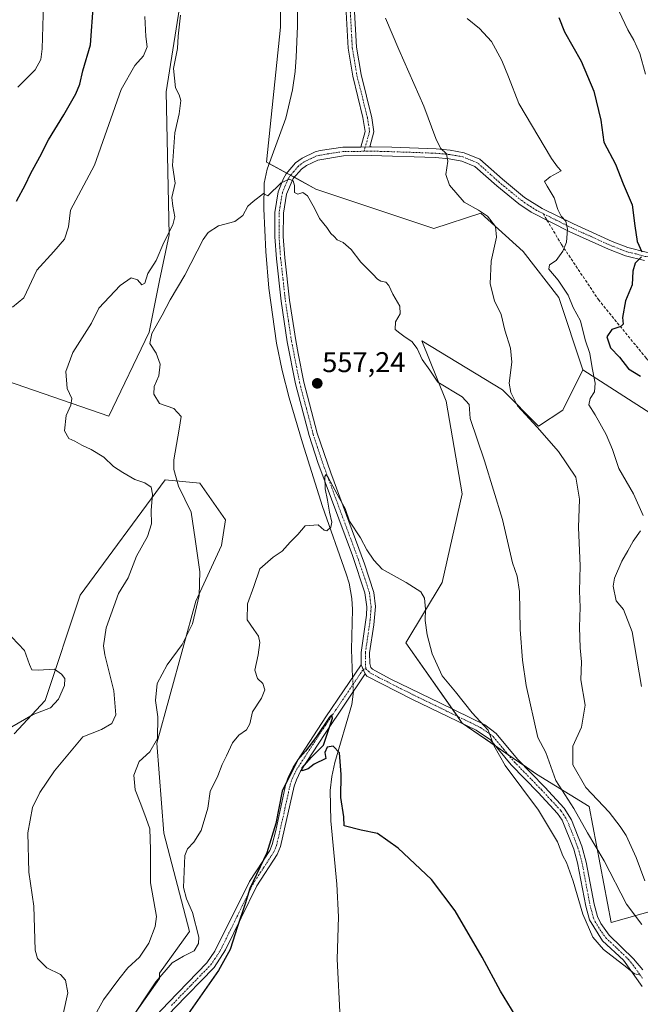
# Model space of a CAD drawing. Units: metres. Extents: x 614614 to 618075, y 4708557 to 4710927.
# Drawn here: x 616818 to 617035, y 4708841 to 4709187 of the extents above; entities that cross this region are included whole.
import ezdxf
from ezdxf.enums import TextEntityAlignment as Align

# ---------------------------------------------------------------- set-up
doc = ezdxf.new("R2010")
doc.units = ezdxf.units.M
doc.header["$MEASUREMENT"] = 0
doc.linetypes.add('TRAZO_Y_PUNTO', pattern=[1, 0.5, -0.25, 0, -0.25])
doc.linetypes.add('TRAZOSX2', pattern=[1.5, 1, -0.5])
for name, color, linetype, lineweight in [('Camino', 19, 'Continuous', 0), ('Camino Cxs', 19, 'Continuous', 0), ('Camino eje', 39, 'TRAZO_Y_PUNTO', 13), ('Carátula', 7, 'Continuous', 5), ('Corriente natural lineal', 142, 'Continuous', 13), ('Corriente natural lineal oculto', 19, 'TRAZO_Y_PUNTO', 13), ('Cultivos herbáceos CxS', 92, 'Continuous', 0), ('Curva de nivel maestra', 36, 'Continuous', 30), ('Curva de nivel normal', 36, 'Continuous', 0), ('Matorral', 135, 'Continuous', 0), ('Matorral CxS', 135, 'Continuous', 0), ('Pastizal CxS', 92, 'Continuous', 0), ('Punto de cota en terreno', 7, 'Continuous', 0), ('Rótulo de punto de cota en terreno', 19, 'Continuous', 0), ('Senda', 19, 'TRAZOSX2', 0)]:
    doc.layers.add(name, color=color, linetype=linetype, lineweight=lineweight)
doc.styles.add('Arial', font='txt', dxfattribs={"height": 0.2})

# ---------------------------------------------------------------- blocks, each defined once
blk = doc.blocks.new('*U152')
at = {"layer": 'Matorral CxS', "color": 135, "linetype": 'Continuous', "lineweight": 0}
for points in [[(617039.01, 4709048.62, 572.18), (617015.15, 4709063.93, 567.9), (617006.69, 4709089.34, 567.58), (616994.19, 4709105.51, 567.18), (616979.33, 4709118.9, 564.66), (616962.89, 4709113.5, 562.19), (616921.51, 4709127.37, 560.37), (616904.2, 4709136.81, 560.5), (616909.1, 4709184.15, 561.7), (616909.13, 4709188.96, 562.15)], [(616875.96, 4709205.75, 565.11), (616868.97, 4709161.46, 566.52), (616869.98, 4709111.29, 564.16), (616866.69, 4709095.27, 561.17), (616863.04, 4709077.18, 560.6), (616848.82, 4709047.74, 564.35), (616766.83, 4709076.01, 577.37)], [(616815.66, 4708936.25, 568.67), (616826.58, 4708947.88, 570.56), (616838.77, 4708984.87, 567.96), (616868.61, 4709025.36, 561.89), (616880.8, 4709024.17, 557.53), (616889.84, 4709011.34, 556.89), (616888.45, 4709002.36, 557.45), (616879.39, 4708982.75, 560.71), (616865.71, 4708932.99, 559.83), (616868.19, 4708901.34, 557.16), (616877.21, 4708866.9, 555.82), (616866.59, 4708852.29, 554.88), (616866.7, 4708850.39, 554.32), (616850.79, 4708827.84, 554.76)]]:
    blk.add_polyline3d(points, dxfattribs=at)
blk = doc.blocks.new('*U166')
at = {"layer": 'Curva de nivel normal', "color": 36, "linetype": 'Continuous', "lineweight": 0}
blk.add_polyline3d([(616854.92, 4708833.58, 555), (616865.37, 4708849.27, 555), (616871.04, 4708855.84, 555), (616875.04, 4708858.26, 555), (616878.76, 4708860.04, 555), (616880.28, 4708862.71, 555), (616880.39, 4708864.9, 555), (616878.21, 4708873.59, 555), (616876.17, 4708878.3, 555), (616875.07, 4708882.3, 555), (616875.57, 4708893.52, 555), (616876.46, 4708895.91, 555), (616878.68, 4708898.26, 555), (616881.25, 4708902.34, 555), (616883.64, 4708910.2, 555), (616884.38, 4708916.01, 555), (616887.06, 4708921.47, 555), (616888.66, 4708925.47, 555), (616890.2, 4708928.47, 555), (616892.25, 4708933.13, 555), (616894.51, 4708935.8, 555), (616897.21, 4708937.69, 555), (616898.28, 4708939.7, 555), (616899.23, 4708943.93, 555), (616902.42, 4708948.74, 555), (616903.6, 4708951.72, 555), (616902.88, 4708953.84, 555), (616900.96, 4708955.64, 555), (616900.09, 4708958.51, 555), (616901.3, 4708963.97, 555), (616901.82, 4708968.24, 555), (616901.39, 4708970.48, 555), (616899.74, 4708972.85, 555), (616897.44, 4708976.28, 555), (616897.51, 4708981.79, 555), (616899.74, 4708987.93, 555), (616901.88, 4708994.16, 555), (616906.48, 4708998.22, 555), (616909.7, 4709000.28, 555), (616912.51, 4709003.46, 555), (616915.17, 4709006.12, 555), (616917.76, 4709009.18, 555), (616922.28, 4709009.59, 555), (616924.35, 4709007.72, 555), (616925.28, 4709007.46, 555), (616926.77, 4709008.72, 555), (616927.14, 4709010.52, 555), (616926.31, 4709013.97, 555), (616925.62, 4709018.27, 555), (616924.7, 4709022.16, 555), (616924.6, 4709026.49, 555), (616925.11, 4709027.22, 555), (616925.86, 4709026.16, 555), (616929.82, 4709018.8, 555), (616931.77, 4709015.26, 555), (616933.24, 4709010.84, 555), (616937.11, 4709005.02, 555), (616939.35, 4709000.75, 555), (616941.77, 4708997.15, 555), (616944.75, 4708994.04, 555), (616953.13, 4708989.35, 555), (616958.27, 4708986.02, 555), (616959.64, 4708983.88, 555), (616959.92, 4708979.99, 555), (616959.79, 4708976.04, 555), (616960.5, 4708970.92, 555), (616962.26, 4708964.26, 555), (616965.75, 4708956.61, 555), (616970.46, 4708951, 555), (616976.34, 4708943.57, 555), (616981.91, 4708937.53, 555), (616983.96, 4708932.1, 555), (616987.83, 4708925.13, 555), (616999.58, 4708909.39, 555), (617006.25, 4708898.34, 555), (617008.11, 4708893.47, 555), (617009.34, 4708891.04, 555), (617011.69, 4708884.5, 555), (617015.11, 4708872.94, 555), (617018.66, 4708864.93, 555), (617022.41, 4708860.55, 555), (617030.5, 4708854.26, 555), (617033.24, 4708852.01, 555), (617035.45, 4708851.55, 555)], dxfattribs=at)
blk = doc.blocks.new('*U177')
at = {"layer": 'Curva de nivel normal', "color": 36, "linetype": 'Continuous', "lineweight": 0}
for points in [[(616816.94, 4709163.13, 580), (616823.09, 4709169.24, 580), (616825.06, 4709172.8, 580), (616825.52, 4709176.61, 580), (616826.13, 4709196.57, 580)], [(617027.71, 4709189.87, 580), (617030.86, 4709183.18, 580), (617033.03, 4709179.65, 580), (617035.07, 4709174.89, 580), (617037.09, 4709167.71, 580)]]:
    blk.add_polyline3d(points, dxfattribs=at)
blk = doc.blocks.new('*U179')
at = {"layer": 'Curva de nivel normal', "color": 36, "linetype": 'Continuous', "lineweight": 0}
for points in [[(617035.69, 4708952.88, 570), (617032.42, 4708971.96, 570), (617029.44, 4708979.86, 570), (617026.78, 4708982.88, 570), (617025.74, 4708988.07, 570), (617026.18, 4708990.88, 570), (617028.78, 4708996.87, 570), (617030.94, 4709000.45, 570), (617032.79, 4709003.87, 570), (617035.36, 4709007.46, 570)], [(617036.3, 4709012.86, 570), (617032.92, 4709020.4, 570), (617027.73, 4709029.29, 570), (617025.5, 4709035.96, 570), (617023.26, 4709041.24, 570), (617019.44, 4709048.12, 570), (617017.28, 4709051.68, 570), (617017.68, 4709053.88, 570), (617019.23, 4709056.26, 570), (617019.47, 4709059.23, 570), (617018.36, 4709064.63, 570), (617017.62, 4709069.64, 570), (617015.92, 4709074.46, 570), (617014.26, 4709081.12, 570), (617011.72, 4709085.79, 570), (617010.03, 4709090.12, 570), (617006.42, 4709095.46, 570), (617003.14, 4709099.29, 570), (617003.38, 4709100.79, 570), (617005.77, 4709102.29, 570), (617008.16, 4709105.53, 570), (617009.35, 4709108.74, 570), (617009.74, 4709113.26, 570), (617009.17, 4709116.06, 570), (617007.56, 4709117.86, 570), (617006.38, 4709120.2, 570), (617005.1, 4709124.3, 570), (617002.59, 4709128.34, 570), (617001.66, 4709129.99, 570), (617003.71, 4709131.62, 570), (617007.49, 4709133.81, 570), (617006.2, 4709135.12, 570), (617004.08, 4709138.15, 570), (616992.7, 4709157.44, 570), (616989.04, 4709166.78, 570), (616986.74, 4709172.48, 570), (616983.12, 4709179.19, 570), (616978.93, 4709183.67, 570), (616974.59, 4709187.2, 570)], [(616861.55, 4709187.93, 570), (616861.82, 4709180.85, 570), (616862.31, 4709177.24, 570), (616861.07, 4709174.06, 570), (616858.01, 4709170.77, 570), (616853.16, 4709162.34, 570), (616843.87, 4709135.78, 570), (616835.41, 4709119.92, 570), (616834.73, 4709114.16, 570), (616833.33, 4709109.79, 570), (616829.61, 4709105.5, 570), (616823.58, 4709098.87, 570), (616819.05, 4709089.24, 570), (616815.05, 4709085.89, 570)], [(616814.82, 4708970.12, 570), (616819.25, 4708965.46, 570), (616821.01, 4708960.6, 570), (616821.92, 4708958.74, 570), (616824.15, 4708958.52, 570), (616829.78, 4708958.93, 570), (616832.23, 4708957.21, 570), (616833.45, 4708955.66, 570), (616833.38, 4708953.13, 570), (616831.25, 4708948.36, 570), (616828.39, 4708945.34, 570), (616822.36, 4708943, 570), (616814.06, 4708938.17, 570)]]:
    blk.add_polyline3d(points, dxfattribs=at)
blk = doc.blocks.new('*U189')
at = {"layer": 'Curva de nivel normal', "color": 36, "linetype": 'Continuous', "lineweight": 0}
blk.add_polyline3d([(616841.75, 4708833.46, 560), (616846.98, 4708842.95, 560), (616852.36, 4708850.11, 560), (616855.53, 4708854.12, 560), (616859.58, 4708857.84, 560), (616862.88, 4708862.8, 560), (616865.12, 4708868.6, 560), (616865.54, 4708872.13, 560), (616863.47, 4708883.92, 560), (616863.47, 4708895.6, 560), (616863.2, 4708902.92, 560), (616861.94, 4708906.47, 560), (616860.12, 4708911.58, 560), (616858.08, 4708916.59, 560), (616857.65, 4708921.75, 560), (616859.49, 4708926.47, 560), (616863.23, 4708929.97, 560), (616865.9, 4708934.65, 560), (616866.02, 4708942.21, 560), (616865.23, 4708947.97, 560), (616865.78, 4708953.88, 560), (616869.38, 4708960.46, 560), (616874.56, 4708967.54, 560), (616878.23, 4708974.78, 560), (616880.57, 4708984.74, 560), (616880.75, 4708993.06, 560), (616879.16, 4709004.57, 560), (616877.8, 4709013.98, 560), (616873.3, 4709023.07, 560), (616871.64, 4709029.02, 560), (616871.62, 4709032.38, 560), (616873.58, 4709043.12, 560), (616874.19, 4709047.54, 560), (616871.68, 4709050.43, 560), (616866.7, 4709052.13, 560), (616864.7, 4709055.46, 560), (616864.79, 4709058.12, 560), (616866.43, 4709061.83, 560), (616866.91, 4709065.94, 560), (616865.46, 4709069.76, 560), (616863.25, 4709073.19, 560), (616863.96, 4709076.72, 560), (616867.6, 4709083.12, 560), (616870.34, 4709088.46, 560), (616875.56, 4709097.12, 560), (616881.92, 4709109.62, 560), (616883.77, 4709112.12, 560), (616887.39, 4709114.43, 560), (616893.11, 4709115.95, 560), (616895.88, 4709118.12, 560), (616897.62, 4709121.35, 560), (616899.48, 4709123.04, 560), (616903.14, 4709125.84, 560), (616904.7, 4709125, 560), (616909.35, 4709129.58, 560), (616912.12, 4709130.86, 560), (616913.54, 4709130.28, 560), (616913.96, 4709128.61, 560), (616913.94, 4709126.21, 560), (616915.14, 4709125.53, 560), (616916.88, 4709126.11, 560), (616918.5, 4709124.97, 560), (616921.06, 4709120.63, 560), (616922.72, 4709117.02, 560), (616925.31, 4709113.94, 560), (616926.76, 4709111.73, 560), (616927.93, 4709110.68, 560), (616928.96, 4709109.56, 560), (616931.11, 4709108.58, 560), (616933.88, 4709106.14, 560), (616937.26, 4709101.68, 560), (616941.52, 4709097.56, 560), (616943.1, 4709095.71, 560), (616944.3, 4709095.02, 560), (616945.98, 4709094.73, 560), (616947.08, 4709093.5, 560), (616948.53, 4709090.54, 560), (616950.95, 4709086.31, 560), (616951.1, 4709083.63, 560), (616949.42, 4709080.8, 560), (616949.25, 4709078.05, 560), (616950.93, 4709076.86, 560), (616952.77, 4709075.4, 560), (616955.12, 4709073.87, 560), (616957.02, 4709071.44, 560), (616958.8, 4709067.55, 560), (616961.46, 4709063.88, 560), (616964.22, 4709059.64, 560), (616972.84, 4709054.45, 560), (616975.22, 4709051.75, 560), (616975.61, 4709046.89, 560), (616980.61, 4709032.03, 560), (616986.99, 4709011.45, 560), (616990.48, 4708996.23, 560), (616992.11, 4708991.54, 560), (616992.9, 4708986.12, 560), (616993.14, 4708972.84, 560), (616993.91, 4708962.11, 560), (616995.27, 4708953.23, 560), (616999.39, 4708934.98, 560), (617002.16, 4708929.63, 560), (617005.69, 4708919.85, 560), (617012, 4708910.01, 560), (617016.79, 4708901.47, 560), (617022.62, 4708891.72, 560), (617030.44, 4708876.42, 560), (617035.77, 4708869.29, 560)], dxfattribs=at)
blk = doc.blocks.new('*U212')
at = {"layer": 'Curva de nivel maestra', "color": 36, "linetype": 'Continuous', "lineweight": 30}
blk.add_polyline3d([(616993.91, 4708833.29, 550), (616986.28, 4708845.92, 550), (616979.86, 4708857.86, 550), (616970.34, 4708874.16, 550), (616962.03, 4708885.12, 550), (616950.39, 4708896.15, 550), (616943.1, 4708901.26, 550), (616937.39, 4708902.39, 550), (616931.47, 4708903.98, 550), (616931.24, 4708907.14, 550), (616930.27, 4708913.9, 550), (616930.38, 4708921.97, 550), (616929.73, 4708929.57, 550), (616927.54, 4708931.94, 550), (616925.41, 4708931.54, 550), (616924.66, 4708929.7, 550), (616925.04, 4708927.54, 550), (616920.94, 4708925.57, 550), (616918.83, 4708923.98, 550), (616916.67, 4708923.26, 550), (616916.64, 4708924.33, 550), (616919.82, 4708927.93, 550), (616924.11, 4708932.31, 550), (616925.52, 4708936.41, 550), (616927.32, 4708941.75, 550), (616927.14, 4708942.94, 550), (616926.28, 4708942.08, 550), (616921.5, 4708934.99, 550), (616917.81, 4708930.18, 550), (616915.21, 4708927.13, 550), (616912.6, 4708922.13, 550), (616909.67, 4708916.13, 550), (616907.49, 4708904.8, 550), (616904.32, 4708894.43, 550), (616898.36, 4708881.99, 550), (616896.74, 4708876.56, 550), (616894.02, 4708868.65, 550), (616891.46, 4708860.6, 550), (616887.34, 4708853.22, 550), (616875.88, 4708836.83, 550)], dxfattribs=at)
blk = doc.blocks.new('5PATER')
at = {"layer": 'Carátula', "linetype": 'Continuous', "lineweight": 5}
h = blk.add_hatch(color=250, dxfattribs=at)
edge = h.paths.add_edge_path()
edge.add_ellipse((0, 0.01), major_axis=(-1.33, -1.34), ratio=0.999422, start_angle=0, end_angle=360)

msp = doc.modelspace()

# ---------------------------------------------------------------- linework, layer by layer
at = {"layer": 'Camino', "color": 19, "linetype": 'Continuous', "lineweight": 0}
for points in [[(616926.91, 4709228.47, 563.85), (616930.16, 4709221.73, 563.84), (616933.51, 4709211.84, 564.1), (616934.41, 4709206.93, 564.3), (616935.08, 4709189.52, 564.18), (616935.75, 4709177.16, 563.73), (616937.35, 4709167.57, 563.36), (616941.13, 4709152.38, 562.96), (616941.86, 4709147.45, 562.8), (616940.38, 4709142.15, 562.48)], [(616937.26, 4709142.1, 562.3), (616938.8, 4709147.62, 562.68), (616937.99, 4709152.53, 562.89), (616934.41, 4709166.96, 563.23), (616932.76, 4709176.83, 563.63), (616932.08, 4709189.38, 563.92)], [(616937.38, 4708960.46, 551.25), (616937.34, 4708964.8, 551.69), (616939.23, 4708977.92, 552.45), (616939.35, 4708980.74, 552.65), (616938.72, 4708985.67, 553.12), (616934.3, 4708998.78, 553.84), (616922.22, 4709031.4, 555.6), (616919.12, 4709040.89, 556.11), (616914.34, 4709059, 557.29), (616911.47, 4709073.71, 557.53), (616909.3, 4709088.04, 558.24), (616907.65, 4709102.92, 558.93), (616907.07, 4709110.59, 558.84), (616907.08, 4709119.17, 559.41), (616908.28, 4709126.42, 559.88), (616910.08, 4709131.04, 560.1), (616911.11, 4709132.77, 560.2), (616914.36, 4709136.56, 560.52), (616916.66, 4709138.26, 560.62), (616921.2, 4709140.38, 560.84), (616922.97, 4709140.85, 560.98), (616930.92, 4709142.01, 561.9), (616937.26, 4709142.1, 562.3)], [(616940.38, 4709142.15, 562.48), (616937.26, 4709142.1, 562.3)], [(616940.38, 4709142.15, 562.48), (616937.26, 4709142.1, 562.3)], [(616940.38, 4709142.15, 562.48), (616940.95, 4709142.15, 562.51), (616948.18, 4709142.03, 563.28), (616963.66, 4709141.43, 564.65), (616968.6, 4709140.99, 565.36), (616973.5, 4709140.1, 566.13), (616978.94, 4709137.88, 566.68), (616986.92, 4709130.8, 567.44), (616994.66, 4709124.45, 568), (617000.81, 4709120.56, 568.84), (617011.85, 4709115.12, 570.36), (617025.39, 4709108.99, 572.58), (617030.96, 4709106.83, 573.92), (617037.28, 4709105.24, 575.23), (617041.98, 4709104.92, 576.04), (617058.69, 4709105.8, 578.75), (617069.82, 4709107.18, 579.44), (617074.5, 4709108.85, 579.56), (617076.43, 4709110.05, 579.69)], [(617036.8, 4709102.26, 575.08), (617030.05, 4709103.97, 573.85), (617024.12, 4709106.27, 572.58), (617010.57, 4709112.41, 570.02), (616997.03, 4709119.22, 568.26), (616992.7, 4709122.17, 567.66), (616984.97, 4709128.51, 566.84), (616977.28, 4709135.34, 566.51), (616972.66, 4709137.21, 565.69), (616968.2, 4709138.01, 564.93), (616963.47, 4709138.43, 564.35), (616940.91, 4709139.15, 562.47), (616931.16, 4709139.01, 561.82), (616922.23, 4709137.55, 560.71), (616918.2, 4709135.66, 560.51), (616916.42, 4709134.35, 560.27), (616913.55, 4709131.02, 560.01), (616911.18, 4709125.62, 559.58), (616910.08, 4709118.92, 559.37), (616910.07, 4709110.7, 558.92), (616910.63, 4709103.19, 558.7), (616912.28, 4709088.43, 557.83), (616914.42, 4709074.22, 557.72), (616915.32, 4709069.62, 557.71), (616917.26, 4709059.67, 556.93), (616922, 4709041.74, 555.83), (616926.68, 4709027.86, 555.11), (616938.53, 4708995.84, 553.8), (616941.81, 4708985.81, 552.85), (616942.36, 4708980.86, 552.5), (616941.83, 4708974.46, 552), (616940.34, 4708964.6, 552.12), (616940.37, 4708960.94, 551.67), (616940.82, 4708959.55, 551.47), (616941.35, 4708958.87, 551.36), (616947.6, 4708955.57, 552.1), (616965.21, 4708946.94, 553.32), (616980.73, 4708939.34, 554.97), (616984.72, 4708936.36, 555.74), (616992.23, 4708927.34, 556.18), (617001.82, 4708917.52, 557.14), (617008.61, 4708910.18, 558.08), (617011.19, 4708906.09, 557.71), (617014.81, 4708896.78, 557.64), (617016.33, 4708891.21, 556.62), (617019.09, 4708876.47, 556.35), (617020.26, 4708872.18, 556.15), (617021.44, 4708869.63, 555.93), (617024.39, 4708865.57, 555.91), (617032.94, 4708857.3, 555.43), (617036.11, 4708853.39, 555.21)], [(616859.33, 4708830.9, 553.22), (616869.79, 4708842, 551.53), (616883.24, 4708855.88, 551.89), (616886.11, 4708859.96, 551.77), (616898.18, 4708884.39, 551.24), (616905.31, 4708895.31, 550.01), (616906.21, 4708897.41, 549.86), (616907.41, 4708902.28, 550.29), (616911.01, 4708918.67, 549.88), (616911.86, 4708921.28, 549.97), (616913.52, 4708924.58, 550.11), (616925.03, 4708942.18, 550.43), (616937.38, 4708960.46, 551.25)], [(616937.38, 4708960.46, 551.25), (616938.82, 4708957.23, 551.17)], [(616937.38, 4708960.46, 551.25), (616938.82, 4708957.23, 551.17)], [(616938.82, 4708957.23, 551.17), (616924.75, 4708936.37, 550.09), (616916.12, 4708923.08, 549.82), (616914.64, 4708920.14, 549.56), (616913.91, 4708917.88, 549.38), (616909.14, 4708896.74, 549.55), (616907.96, 4708893.89, 549.41), (616900.79, 4708882.9, 549.99), (616889.82, 4708860.43, 550.32), (616885.87, 4708854.3, 550.51), (616871.96, 4708839.93, 551.14), (616861.57, 4708828.91, 552.59), (616855.03, 4708821.37, 552.79), (616844.38, 4708808.22, 552.92), (616839.42, 4708801.83, 553.23), (616830.96, 4708789.96, 552.93), (616827.45, 4708785.92, 552.85), (616822.61, 4708781.6, 552.94), (616810.6, 4708772.61, 553.43), (616792.36, 4708759.38, 552.57), (616781.8, 4708752.43, 552.04), (616777.73, 4708750.53, 552.54), (616774.2, 4708749.91, 552.77), (616771.29, 4708750.17, 552.99)], [(617035.97, 4708847.63, 554.55), (617029.37, 4708856.79, 555.09), (617022.06, 4708863.65, 555.36), (617017.48, 4708870.97, 555.31), (617016.17, 4708875.8, 555.66), (617013.3, 4708891.01, 556.13), (617011.97, 4708895.81, 556.79), (617007.92, 4708905.89, 556.83), (617006.26, 4708908.3, 556.89), (616999.46, 4708915.64, 556.15), (616990, 4708925.33, 555.44), (616982.68, 4708934.13, 554.74), (616977.76, 4708937.51, 554.2), (616955.18, 4708948.44, 552.37), (616939.41, 4708956.5, 551.17), (616938.82, 4708957.23, 551.17)]]:
    msp.add_polyline3d(points, dxfattribs=at)
at = {"layer": 'Camino Cxs', "color": 19, "linetype": 'Continuous', "lineweight": 0}
for points in [[(616935.08, 4709189.52, 564.18), (616935.75, 4709177.16, 563.73), (616937.35, 4709167.57, 563.36), (616941.13, 4709152.38, 562.96), (616941.86, 4709147.45, 562.8), (616940.38, 4709142.15, 562.48), (616937.26, 4709142.1, 562.3), (616938.8, 4709147.62, 562.68), (616937.99, 4709152.53, 562.89), (616934.41, 4709166.96, 563.23), (616932.76, 4709176.83, 563.63), (616932.08, 4709189.38, 563.92)], [(617035.97, 4708847.63, 554.55), (617029.37, 4708856.79, 555.09), (617022.06, 4708863.65, 555.36), (617017.48, 4708870.97, 555.31), (617016.17, 4708875.8, 555.66), (617013.3, 4708891.01, 556.13), (617011.97, 4708895.81, 556.79), (617007.92, 4708905.89, 556.83), (617006.26, 4708908.3, 556.89), (616999.46, 4708915.64, 556.15), (616990, 4708925.33, 555.44), (616982.68, 4708934.13, 554.74), (616977.76, 4708937.51, 554.2), (616955.18, 4708948.44, 552.37), (616939.41, 4708956.5, 551.17), (616938.82, 4708957.23, 551.17), (616937.38, 4708960.46, 551.25), (616937.34, 4708964.8, 551.69), (616939.23, 4708977.92, 552.45), (616939.35, 4708980.74, 552.65), (616938.72, 4708985.67, 553.12), (616934.3, 4708998.78, 553.84), (616922.22, 4709031.4, 555.6), (616919.12, 4709040.89, 556.11), (616914.34, 4709059, 557.29), (616911.47, 4709073.71, 557.53), (616909.3, 4709088.04, 558.24), (616907.65, 4709102.92, 558.93), (616907.07, 4709110.59, 558.84), (616907.08, 4709119.17, 559.41), (616908.28, 4709126.42, 559.88), (616910.08, 4709131.04, 560.1), (616911.11, 4709132.77, 560.2), (616914.36, 4709136.56, 560.52), (616916.66, 4709138.26, 560.62), (616921.2, 4709140.38, 560.84), (616922.97, 4709140.85, 560.98), (616930.92, 4709142.01, 561.9), (616937.26, 4709142.1, 562.3), (616940.38, 4709142.15, 562.48), (616940.95, 4709142.15, 562.51), (616948.18, 4709142.03, 563.28), (616963.66, 4709141.43, 564.65), (616968.6, 4709140.99, 565.36), (616973.5, 4709140.1, 566.13), (616978.94, 4709137.88, 566.68), (616986.92, 4709130.8, 567.44), (616994.66, 4709124.45, 568), (617000.81, 4709120.56, 568.84), (617011.85, 4709115.12, 570.36), (617025.39, 4709108.99, 572.58), (617030.96, 4709106.83, 573.92), (617037.28, 4709105.24, 575.23)], [(617036.8, 4709102.26, 575.08), (617030.05, 4709103.97, 573.85), (617024.12, 4709106.27, 572.58), (617010.57, 4709112.41, 570.02), (616997.03, 4709119.22, 568.26), (616992.7, 4709122.17, 567.66), (616984.97, 4709128.51, 566.84), (616977.28, 4709135.34, 566.51), (616972.66, 4709137.21, 565.69), (616968.2, 4709138.01, 564.93), (616963.47, 4709138.43, 564.35), (616940.91, 4709139.15, 562.47), (616931.16, 4709139.01, 561.82), (616922.23, 4709137.55, 560.71), (616918.2, 4709135.66, 560.51), (616916.42, 4709134.35, 560.27), (616913.55, 4709131.02, 560.01), (616911.18, 4709125.62, 559.58), (616910.08, 4709118.92, 559.37), (616910.07, 4709110.7, 558.92), (616910.63, 4709103.19, 558.7), (616912.28, 4709088.43, 557.83), (616914.42, 4709074.22, 557.72), (616915.32, 4709069.62, 557.71), (616917.26, 4709059.67, 556.93), (616922, 4709041.74, 555.83), (616926.68, 4709027.86, 555.11), (616938.53, 4708995.84, 553.8), (616941.81, 4708985.81, 552.85), (616942.36, 4708980.86, 552.5), (616941.83, 4708974.46, 552), (616940.34, 4708964.6, 552.12), (616940.37, 4708960.94, 551.67), (616940.82, 4708959.55, 551.47), (616941.35, 4708958.87, 551.36), (616947.6, 4708955.57, 552.1), (616965.21, 4708946.94, 553.32), (616980.73, 4708939.34, 554.97), (616984.72, 4708936.36, 555.74), (616992.23, 4708927.34, 556.18), (617001.82, 4708917.52, 557.14), (617008.61, 4708910.18, 558.08), (617011.19, 4708906.09, 557.71), (617014.81, 4708896.78, 557.64), (617016.33, 4708891.21, 556.62), (617019.09, 4708876.47, 556.35), (617020.26, 4708872.18, 556.15), (617021.44, 4708869.63, 555.93), (617024.39, 4708865.57, 555.91), (617032.94, 4708857.3, 555.43), (617036.11, 4708853.39, 555.21)], [(616859.33, 4708830.9, 553.22), (616869.79, 4708842, 551.53), (616883.24, 4708855.88, 551.89), (616886.11, 4708859.96, 551.77), (616898.18, 4708884.39, 551.24), (616905.31, 4708895.31, 550.01), (616906.21, 4708897.41, 549.86), (616907.41, 4708902.28, 550.29), (616911.01, 4708918.67, 549.88), (616911.86, 4708921.28, 549.97), (616913.52, 4708924.58, 550.11), (616925.03, 4708942.18, 550.43), (616937.38, 4708960.46, 551.25), (616938.82, 4708957.23, 551.17), (616938.82, 4708957.23, 551.17), (616924.75, 4708936.37, 550.09), (616916.12, 4708923.08, 549.82), (616914.64, 4708920.14, 549.56), (616913.91, 4708917.88, 549.38), (616909.14, 4708896.74, 549.55), (616907.96, 4708893.89, 549.41), (616900.79, 4708882.9, 549.99), (616889.82, 4708860.43, 550.32), (616885.87, 4708854.3, 550.51), (616871.96, 4708839.93, 551.14)]]:
    msp.add_polyline3d(points, dxfattribs=at)
at = {"layer": 'Camino eje', "color": 39, "linetype": 'TRAZO_Y_PUNTO', "lineweight": 13}
for points in [[(616924.48, 4709230.85, 564.01), (616924.93, 4709229.14, 563.96), (616927, 4709224.89, 563.77), (616928.62, 4709221.52, 563.85), (616930.33, 4709216.61, 563.76), (616932, 4709211.67, 563.79), (616932.47, 4709209.22, 563.9), (616932.92, 4709206.76, 564), (616933.58, 4709189.45, 564.05), (616934.26, 4709177, 563.68), (616935.88, 4709167.27, 563.27), (616937.67, 4709160.05, 563.06), (616939.56, 4709152.46, 562.92), (616939.97, 4709150, 562.83), (616940.33, 4709147.54, 562.72), (616938.82, 4709142.13, 562.39)], [(616938.4, 4709140.62, 562.33), (616934.21, 4709140.56, 562.08), (616931.04, 4709140.51, 561.85), (616927.07, 4709139.93, 561.2), (616922.6, 4709139.2, 560.76), (616921.72, 4709138.97, 560.67), (616919.7, 4709138.02, 560.61), (616917.43, 4709136.96, 560.53), (616916.54, 4709136.31, 560.45), (616915.39, 4709135.46, 560.39), (616913.77, 4709133.56, 560.23), (616912.33, 4709131.9, 560.07), (616911.82, 4709131.03, 559.96), (616910.63, 4709128.33, 559.74), (616909.73, 4709126.02, 559.72), (616909.13, 4709122.4, 559.56), (616908.58, 4709119.05, 559.39), (616908.57, 4709110.65, 558.88), (616908.86, 4709106.81, 558.8), (616909.14, 4709103.06, 558.82), (616909.97, 4709095.62, 558.41), (616910.79, 4709088.24, 557.93), (616911.86, 4709081.13, 557.62), (616912.95, 4709073.97, 557.62), (616913.4, 4709071.67, 557.68), (616915.8, 4709059.34, 557), (616918.19, 4709050.28, 556.44), (616920.56, 4709041.32, 555.9), (616922.11, 4709036.57, 555.61), (616924.45, 4709029.63, 555.43), (616930.49, 4709013.32, 554.53), (616936.42, 4708997.31, 553.4), (616938.63, 4708990.76, 553.38), (616940.27, 4708985.74, 552.92), (616940.58, 4708983.28, 552.66), (616940.86, 4708980.8, 552.37), (616940.8, 4708979.39, 552.25), (616940.53, 4708976.19, 552.15), (616939.59, 4708969.63, 552.3), (616938.84, 4708964.7, 551.9), (616938.86, 4708962.87, 551.68), (616938.88, 4708960.7, 551.45), (616939.01, 4708959.08, 551.28)], [(616938.82, 4709142.13, 562.39), (616938.4, 4709140.62, 562.33)], [(617001.17, 4709118.76, 568.69), (616998.92, 4709119.89, 568.51), (616995.85, 4709121.84, 568.05), (616993.68, 4709123.31, 567.75), (616985.95, 4709129.66, 567.1), (616982.86, 4709132.4, 566.92), (616978.11, 4709136.61, 566.59), (616975.39, 4709137.72, 566.27), (616973.08, 4709138.66, 565.78), (616970.63, 4709139.1, 565.38), (616968.4, 4709139.5, 565.09), (616963.57, 4709139.93, 564.49), (616955.83, 4709140.23, 563.79), (616944.55, 4709140.59, 562.9), (616940.78, 4709140.65, 562.48), (616938.4, 4709140.62, 562.33)], [(617062.92, 4709104.81, 579.03), (617060.34, 4709104.5, 578.8), (617058.82, 4709104.31, 578.63), (617050.47, 4709103.87, 577.34), (617041.86, 4709103.42, 575.81), (617039.51, 4709103.58, 575.39), (617037.04, 4709103.75, 574.97), (617033.67, 4709104.61, 574.45), (617030.51, 4709105.4, 573.87), (617024.76, 4709107.63, 572.53), (617017.99, 4709110.7, 571.42), (617011.21, 4709113.77, 570.11), (617005.69, 4709116.49, 569.44), (617001.17, 4709118.76, 568.69)], [(616870.88, 4708840.97, 551.33), (616877.6, 4708847.91, 550.79), (616884.56, 4708855.09, 551.08), (616885.99, 4708857.13, 550.84), (616887.97, 4708860.2, 551.04), (616894, 4708872.41, 550.28), (616899.49, 4708883.65, 550.62), (616903.05, 4708889.11, 549.87), (616906.64, 4708894.6, 549.52), (616907.09, 4708895.65, 549.58), (616907.68, 4708897.08, 549.65), (616908.28, 4708899.51, 549.81), (616910.66, 4708910.08, 549.41), (616912.46, 4708918.28, 549.59), (616912.83, 4708919.41, 549.67), (616913.25, 4708920.71, 549.77), (616914.82, 4708923.83, 549.98), (616919.14, 4708930.48, 550.26), (616924.89, 4708939.28, 550.22), (616928.41, 4708944.49, 550.34), (616934.58, 4708953.63, 550.93), (616938.1, 4708958.85, 551.21)], [(616939.01, 4708959.08, 551.28), (616938.1, 4708958.85, 551.21)], [(616939.01, 4708959.08, 551.28), (616939.95, 4708958.22, 551.24), (616940.38, 4708957.69, 551.24), (616943.51, 4708956.04, 551.61), (616951.39, 4708952.01, 552.22), (616960.2, 4708947.69, 552.75), (616971.49, 4708942.23, 553.65), (616979.25, 4708938.43, 554.46), (616981.71, 4708936.74, 554.7), (616983.7, 4708935.25, 555.16), (616987.46, 4708930.74, 555.59), (616991.12, 4708926.34, 555.78), (617000.64, 4708916.58, 556.65), (617004.04, 4708912.91, 556.91), (617007.44, 4708909.24, 557.42), (617008.27, 4708908.04, 557.4), (617009.56, 4708905.99, 557.27), (617011.58, 4708900.95, 557.06), (617013.39, 4708896.3, 557.17), (617014.06, 4708893.9, 556.81), (617014.82, 4708891.11, 556.38), (617016.25, 4708883.51, 556.03), (617017.63, 4708876.14, 556.03), (617018.22, 4708873.99, 555.99), (617018.87, 4708871.58, 555.73), (617019.46, 4708870.3, 555.62), (617021.75, 4708866.64, 555.63), (617023.23, 4708864.61, 555.58), (617026.88, 4708861.18, 555.5), (617031.16, 4708857.05, 555.17), (617032.74, 4708855.09, 555.15), (617036.04, 4708850.51, 554.88)]]:
    msp.add_polyline3d(points, dxfattribs=at)
at = {"layer": 'Corriente natural lineal', "color": 142, "linetype": 'Continuous', "lineweight": 13}
for points in [[(616915.04, 4709206.03, 562.59), (616915.1, 4709184.47, 561.63), (616914.63, 4709173.62, 561.25), (616914.18, 4709168.64, 561.85), (616913.29, 4709162.17, 561), (616910.96, 4709152.25, 561.12), (616904.44, 4709134.3, 560.49), (616903.34, 4709129.42, 560.34), (616903.26, 4709120.39, 559.51), (616903.9, 4709105.43, 559.04), (616905.02, 4709092.57, 558.82), (616907.65, 4709073.34, 558.02), (616909.63, 4709063.76, 557.86), (616912.11, 4709054.1, 557.39), (616916.75, 4709038.3, 556.31), (616923.76, 4709015.94, 555.06), (616932.11, 4708992.41, 554.13), (616933.14, 4708989.11, 553.81), (616934.06, 4708983.76, 553.37), (616934.39, 4708979.86, 553.21), (616933.95, 4708965.82, 552.17), (616934.38, 4708956.02, 551.21)], [(616934.65, 4708951.04, 550.95), (616934.06, 4708946.5, 550.94), (616928.17, 4708926.18, 549.65), (616927.07, 4708921.3, 549.03), (616926.55, 4708916.34, 548.47), (616926.76, 4708905.68, 548.1), (616928.88, 4708883.5, 547.23), (616929.42, 4708872.07, 547), (616928.91, 4708857.19, 546.18), (616929.98, 4708836.33, 545.44)]]:
    msp.add_polyline3d(points, dxfattribs=at)
at = {"layer": 'Corriente natural lineal oculto', "color": 19, "linetype": 'TRAZO_Y_PUNTO', "lineweight": 13}
msp.add_polyline3d([(616934.65, 4708951.04, 550.95), (616934.38, 4708956.02, 551.21)], dxfattribs=at)
at = {"layer": 'Cultivos herbáceos CxS', "color": 92, "linetype": 'Continuous', "lineweight": 0}
for points in [[(617015.15, 4709063.93, 567.9), (617006.69, 4709089.34, 567.58), (616994.19, 4709105.51, 567.18), (616979.33, 4709118.9, 564.66), (616962.89, 4709113.5, 562.19), (616921.51, 4709127.37, 560.37), (616913.96, 4709131.49, 560.06), (616912.61, 4709132.22, 560.11), (616911.27, 4709132.96, 560.21), (616905.16, 4709136.29, 560.53), (616904.2, 4709136.81, 560.5), (616909.1, 4709184.15, 561.7), (616909.13, 4709188.96, 562.15), (616909.33, 4709213.07, 563.45), (616886.08, 4709212.15, 564.76), (616890.58, 4709218.54, 565.9), (616903.21, 4709233.77, 566.27), (616906.5, 4709244.12, 565.51), (616900.86, 4709264.81, 566.46), (616903.91, 4709267.86, 566.23), (616905.37, 4709269.32, 566.14), (616906.84, 4709270.79, 566.22), (616911.21, 4709275.16, 566.75), (616914.52, 4709281.93, 566.99)], [(616766.83, 4709076.01, 577.37), (616848.82, 4709047.74, 564.35), (616863.04, 4709077.18, 560.6), (616866.69, 4709095.27, 561.17), (616869.98, 4709111.29, 564.16), (616868.97, 4709161.46, 566.52), (616875.96, 4709205.75, 565.11)], [(616875.95, 4709205.75, 565.11), (616868.97, 4709161.46, 566.52), (616869.98, 4709111.29, 564.16), (616866.69, 4709095.27, 561.17), (616863.04, 4709077.18, 560.6), (616848.82, 4709047.74, 564.35), (616766.83, 4709076.01, 577.37)], [(616909.13, 4709188.96, 562.15), (616909.1, 4709184.15, 561.7), (616904.2, 4709136.81, 560.5), (616921.51, 4709127.37, 560.37), (616962.89, 4709113.5, 562.19), (616979.33, 4709118.9, 564.66), (616994.19, 4709105.51, 567.18), (617006.69, 4709089.34, 567.58), (617015.15, 4709063.93, 567.9), (617008.1, 4709049.81, 567.22), (616999.63, 4709044.16, 564.91), (616986.93, 4709056.87, 564.14), (616958.71, 4709074.09, 560.86), (616964.02, 4709060.81, 560.17), (616967.18, 4709052.92, 559.09), (616972.82, 4709020.44, 558.59), (616965.77, 4708989.38, 556.12), (616953.07, 4708968.21, 553.41), (616972.82, 4708939.97, 553.74), (616998.92, 4708922.09, 557.4), (617017.37, 4708910.73, 562.68), (617025.1, 4708870.06, 557.24), (617056.46, 4708878.88, 566.86)], [(617056.46, 4708878.88, 566.86), (617025.09, 4708870.06, 557.24), (617017.37, 4708910.73, 562.68), (616998.92, 4708922.09, 557.4), (616994.19, 4708925.33, 556.6), (616988.98, 4708928.9, 555.7), (616984.45, 4708932, 554.85), (616973.15, 4708939.74, 553.78), (616972.82, 4708939.97, 553.74), (616971.12, 4708942.4, 553.62), (616969.37, 4708944.91, 553.73), (616953.07, 4708968.21, 553.41), (616965.76, 4708989.38, 556.12), (616972.82, 4709020.44, 558.59), (616967.18, 4709052.92, 559.09), (616964.02, 4709060.81, 560.17), (616958.71, 4709074.09, 560.86), (616986.93, 4709056.87, 564.14), (616999.63, 4709044.16, 564.91), (617008.1, 4709049.81, 567.22), (617015.15, 4709063.93, 567.9)], [(616850.79, 4708827.84, 554.76), (616866.7, 4708850.39, 554.32), (616866.59, 4708852.29, 554.88), (616877.21, 4708866.9, 555.82), (616868.19, 4708901.34, 557.16), (616865.71, 4708932.99, 559.83), (616879.39, 4708982.75, 560.71), (616888.45, 4709002.36, 557.45), (616889.84, 4709011.34, 556.89), (616880.8, 4709024.17, 557.53), (616868.61, 4709025.36, 561.89), (616838.77, 4708984.87, 567.96), (616826.58, 4708947.88, 570.56), (616815.66, 4708936.25, 568.67)], [(616815.66, 4708936.25, 568.67), (616826.58, 4708947.88, 570.56), (616838.77, 4708984.87, 567.96), (616868.61, 4709025.36, 561.89), (616880.8, 4709024.17, 557.53), (616889.84, 4709011.34, 556.89), (616888.45, 4709002.36, 557.45), (616879.39, 4708982.75, 560.71), (616865.71, 4708932.99, 559.83), (616868.19, 4708901.34, 557.16), (616877.21, 4708866.9, 555.82), (616866.59, 4708852.29, 554.88), (616866.7, 4708850.39, 554.32), (616850.79, 4708827.84, 554.76)]]:
    msp.add_polyline3d(points, dxfattribs=at)
at = {"layer": 'Curva de nivel maestra', "color": 36, "linetype": 'Continuous', "lineweight": 30}
for points in [[(616816.5, 4709123.1, 575), (616819.7, 4709128.93, 575), (616821.36, 4709132.67, 575), (616824.63, 4709138.67, 575), (616827.68, 4709144.67, 575), (616833.14, 4709153.45, 575), (616837.31, 4709160.78, 575), (616838.7, 4709164.15, 575), (616839.81, 4709168.82, 575), (616842.4, 4709178.02, 575), (616843.5, 4709192.52, 575)], [(617006.72, 4709187.59, 575), (617008.74, 4709182.51, 575), (617014.57, 4709172.23, 575), (617018.94, 4709161.66, 575), (617021.47, 4709151.55, 575), (617022.45, 4709143.82, 575), (617026.54, 4709136.11, 575), (617029.22, 4709129.26, 575), (617032.42, 4709121.84, 575), (617033.35, 4709114.44, 575), (617034.22, 4709108.98, 575), (617035.82, 4709105.39, 575)], [(617035.66, 4709103.56, 575), (617033.45, 4709101.32, 575), (617032.61, 4709098.6, 575), (617032.44, 4709093.8, 575), (617030.12, 4709088.2, 575), (617028.99, 4709082.35, 575), (617029.23, 4709079.97, 575), (617028.43, 4709079.18, 575), (617025.34, 4709078.14, 575), (617023.5, 4709075.48, 575), (617024.84, 4709071.63, 575), (617028, 4709068.42, 575), (617031.16, 4709064.26, 575), (617035.33, 4709061.74, 575)]]:
    msp.add_polyline3d(points, dxfattribs=at)
at = {"layer": 'Curva de nivel normal', "color": 36, "linetype": 'Continuous', "lineweight": 0}
for points in [[(616832.98, 4708838.42, 565), (616834.5, 4708845.36, 565), (616833.69, 4708849.77, 565), (616831.94, 4708851.74, 565), (616827.19, 4708854.1, 565), (616823.84, 4708857.42, 565), (616822.99, 4708860.35, 565), (616822.54, 4708875.8, 565), (616820.8, 4708887.64, 565), (616820.47, 4708901.48, 565), (616822.1, 4708910.33, 565), (616824.66, 4708915.62, 565), (616829.84, 4708923.29, 565), (616839.7, 4708935.13, 565), (616846.26, 4708937.8, 565), (616849.97, 4708939.8, 565), (616851.39, 4708942.87, 565), (616850.68, 4708951.33, 565), (616847.48, 4708963.9, 565), (616847.04, 4708967.13, 565), (616847.92, 4708973.38, 565), (616852.3, 4708985.46, 565), (616855.65, 4708990.98, 565), (616858.59, 4708998.6, 565), (616862.43, 4709005.5, 565), (616863.88, 4709009.88, 565), (616863.69, 4709014.57, 565), (616864.24, 4709020.32, 565), (616863.67, 4709022.76, 565), (616861.56, 4709024.32, 565), (616858.04, 4709025.46, 565), (616853.84, 4709027.92, 565), (616850.56, 4709029.98, 565), (616847.16, 4709033.25, 565), (616842.64, 4709036.02, 565), (616839.4, 4709037.54, 565), (616837.01, 4709038.88, 565), (616834.87, 4709039.85, 565), (616833.34, 4709042.54, 565), (616833.94, 4709047.92, 565), (616835.57, 4709051.57, 565), (616835.87, 4709053.94, 565), (616834.27, 4709057.4, 565), (616833.78, 4709063.41, 565), (616836.28, 4709069.99, 565), (616842.74, 4709080.29, 565), (616845.33, 4709085.59, 565), (616852.82, 4709093.55, 565), (616856.69, 4709096.18, 565), (616858.88, 4709095.52, 565), (616860.4, 4709093.74, 565), (616861.48, 4709094.36, 565), (616862.59, 4709097.79, 565), (616865.48, 4709102.25, 565), (616868.15, 4709108.64, 565), (616871.27, 4709114.79, 565), (616872.06, 4709117.6, 565), (616871.36, 4709121.33, 565), (616870.92, 4709124.46, 565), (616872.17, 4709129.46, 565), (616871.18, 4709135.6, 565), (616872.01, 4709147.04, 565), (616873.56, 4709153.8, 565), (616874.12, 4709158.4, 565), (616873.6, 4709160.46, 565), (616872.29, 4709162.86, 565), (616871.5, 4709169.63, 565), (616872.92, 4709176.74, 565), (616873.22, 4709180.97, 565), (616873.97, 4709188.4, 565)], [(616945.88, 4709187.29, 565), (616950.54, 4709176.33, 565), (616959.31, 4709156.42, 565), (616963.55, 4709145.1, 565), (616965.23, 4709141.72, 565), (616967.27, 4709139.76, 565), (616967.77, 4709137.11, 565), (616967.13, 4709132.45, 565), (616968.31, 4709128.79, 565), (616973.5, 4709122.82, 565), (616978.56, 4709119.99, 565), (616981.73, 4709117.84, 565), (616984.54, 4709114.26, 565), (616984.79, 4709110.47, 565), (616982.96, 4709102.12, 565), (616982.6, 4709094.12, 565), (616984.17, 4709088.1, 565), (616986.48, 4709083.41, 565), (616987.73, 4709077.82, 565), (616989.74, 4709071.57, 565), (616990.18, 4709066.64, 565), (616989.25, 4709059.26, 565), (616989.89, 4709056.02, 565), (616992.18, 4709051.26, 565), (616999.08, 4709043.83, 565), (617006.64, 4709035.28, 565), (617012.64, 4709026.26, 565), (617013.95, 4709018.54, 565), (617013.65, 4709008.64, 565), (617014.19, 4708995.12, 565), (617013.97, 4708986.34, 565), (617014.15, 4708980.66, 565), (617013.96, 4708973.67, 565), (617014.22, 4708966.46, 565), (617014.64, 4708961.46, 565), (617014.39, 4708955.13, 565), (617015.92, 4708946.24, 565), (617014.64, 4708938.56, 565), (617011.67, 4708931.9, 565), (617011.59, 4708925.37, 565), (617016.14, 4708917.44, 565), (617024.4, 4708908.69, 565), (617028.18, 4708903.69, 565), (617030.31, 4708900.53, 565), (617033.86, 4708892.83, 565), (617036.85, 4708884.64, 565)]]:
    msp.add_polyline3d(points, dxfattribs=at)
at = {"layer": 'Matorral', "color": 135, "linetype": 'Continuous', "lineweight": 0}
for points in [[(617015.15, 4709063.93, 567.9), (617006.69, 4709089.34, 567.58), (616994.19, 4709105.51, 567.18), (616979.33, 4709118.9, 564.66), (616962.89, 4709113.5, 562.19), (616921.51, 4709127.37, 560.37), (616913.96, 4709131.49, 560.06), (616912.61, 4709132.22, 560.11), (616911.27, 4709132.96, 560.21), (616905.16, 4709136.29, 560.53), (616904.2, 4709136.81, 560.5), (616909.1, 4709184.15, 561.7), (616909.13, 4709188.96, 562.15), (616909.33, 4709213.07, 563.45), (616886.08, 4709212.15, 564.76), (616890.58, 4709218.54, 565.9), (616903.21, 4709233.77, 566.27), (616906.5, 4709244.12, 565.51), (616900.86, 4709264.81, 566.46), (616903.91, 4709267.86, 566.23), (616905.37, 4709269.32, 566.14), (616906.84, 4709270.79, 566.22), (616911.21, 4709275.16, 566.75), (616914.52, 4709281.93, 566.99)], [(616875.95, 4709205.75, 565.11), (616868.97, 4709161.46, 566.52), (616869.98, 4709111.29, 564.16), (616866.69, 4709095.27, 561.17), (616863.04, 4709077.18, 560.6), (616848.82, 4709047.74, 564.35), (616766.83, 4709076.01, 577.37)], [(617088.74, 4709091.29, 577.81), (617088.03, 4709090.45, 577.83), (617087.78, 4709090.16, 577.84), (617081.41, 4709082.73, 576.72), (617072.2, 4709084.57, 577.64), (617062.06, 4709074.44, 576.91), (617062.98, 4709061.53, 575.44), (617062.25, 4709060.74, 575.35), (617059.06, 4709057.22, 575.17), (617053.76, 4709051.39, 574.28), (617039.01, 4709048.63, 572.18), (617015.15, 4709063.93, 567.9)], [(616815.66, 4708936.25, 568.67), (616826.58, 4708947.88, 570.56), (616838.77, 4708984.87, 567.96), (616868.61, 4709025.36, 561.89), (616880.8, 4709024.17, 557.53), (616889.84, 4709011.34, 556.89), (616888.45, 4709002.36, 557.45), (616879.39, 4708982.75, 560.71), (616865.71, 4708932.99, 559.83), (616868.19, 4708901.34, 557.16), (616877.21, 4708866.9, 555.82), (616866.59, 4708852.29, 554.88), (616866.7, 4708850.39, 554.32), (616850.79, 4708827.84, 554.76)]]:
    msp.add_polyline3d(points, dxfattribs=at)
at = {"layer": 'Pastizal CxS', "color": 92, "linetype": 'Continuous', "lineweight": 0}
for points in [[(617088.74, 4709091.29, 577.81), (617088.03, 4709090.45, 577.83), (617087.78, 4709090.16, 577.84), (617081.41, 4709082.73, 576.72), (617072.2, 4709084.57, 577.64), (617062.06, 4709074.44, 576.91), (617062.98, 4709061.53, 575.44), (617062.25, 4709060.74, 575.35), (617059.06, 4709057.22, 575.17), (617053.76, 4709051.39, 574.28), (617039.01, 4709048.63, 572.18), (617015.15, 4709063.93, 567.9)], [(617056.46, 4708878.88, 566.86), (617025.1, 4708870.06, 557.24), (617017.37, 4708910.73, 562.68), (616998.92, 4708922.09, 557.4), (616972.82, 4708939.97, 553.74), (616953.07, 4708968.21, 553.41), (616965.77, 4708989.38, 556.12), (616972.82, 4709020.44, 558.59), (616967.18, 4709052.92, 559.09), (616964.02, 4709060.81, 560.17), (616958.71, 4709074.09, 560.86), (616986.93, 4709056.87, 564.14), (616999.63, 4709044.16, 564.91), (617008.1, 4709049.81, 567.22), (617015.15, 4709063.93, 567.9), (617039.01, 4709048.62, 572.18)], [(617056.46, 4708878.88, 566.86), (617025.09, 4708870.06, 557.24), (617017.37, 4708910.73, 562.68), (616998.92, 4708922.09, 557.4), (616994.19, 4708925.33, 556.6), (616988.98, 4708928.9, 555.7), (616984.45, 4708932, 554.85), (616973.15, 4708939.74, 553.78), (616972.82, 4708939.97, 553.74), (616971.12, 4708942.4, 553.62), (616969.37, 4708944.91, 553.73), (616953.07, 4708968.21, 553.41), (616965.76, 4708989.38, 556.12), (616972.82, 4709020.44, 558.59), (616967.18, 4709052.92, 559.09), (616964.02, 4709060.81, 560.17), (616958.71, 4709074.09, 560.86), (616986.93, 4709056.87, 564.14), (616999.63, 4709044.16, 564.91), (617008.1, 4709049.81, 567.22), (617015.15, 4709063.93, 567.9)]]:
    msp.add_polyline3d(points, dxfattribs=at)
at = {"layer": 'Senda', "color": 19, "linetype": 'TRAZOSX2', "lineweight": 0}
for points in [[(617001.17, 4709118.76, 568.69), (617002.55, 4709116.44, 568.96)], [(617002.55, 4709116.44, 568.96), (617007.68, 4709107.86, 569.68), (617020.59, 4709088.59, 573.23), (617037.31, 4709068.06, 575.13), (617040.91, 4709063.62, 575.18), (617047.68, 4709063.62, 575.47), (617050.97, 4709063.82, 575.58)]]:
    msp.add_polyline3d(points, dxfattribs=at)

# ---------------------------------------------------------------- block references
at = {"layer": 'Curva de nivel maestra', "color": 36, "linetype": 'Continuous', "lineweight": 30}
msp.add_blockref('*U212', (0, 0), dxfattribs=at)
at = {"layer": 'Curva de nivel normal', "color": 36, "linetype": 'Continuous', "lineweight": 0}
for name in ['*U177', '*U179', '*U189', '*U166']:
    msp.add_blockref(name, (0, 0), dxfattribs=at)
at = {"layer": 'Matorral CxS', "color": 135, "linetype": 'Continuous', "lineweight": 0}
msp.add_blockref('*U152', (0, 0), dxfattribs=at)
at = {"layer": 'Punto de cota en terreno', "linetype": 'Continuous', "lineweight": 0}
msp.add_blockref('5PATER', (616921.97, 4709059.19, 557.24), dxfattribs=at)

# ---------------------------------------------------------------- texts
at = {"layer": 'Rótulo de punto de cota en terreno', "color": 19, "linetype": 'Continuous', "lineweight": 0, "style": 'Arial'}
msp.add_text('557,24', height=7, dxfattribs=at).set_placement((616923.73, 4709060.95), align=Align.BOTTOM_LEFT)

doc.saveas('drawing.dxf')
